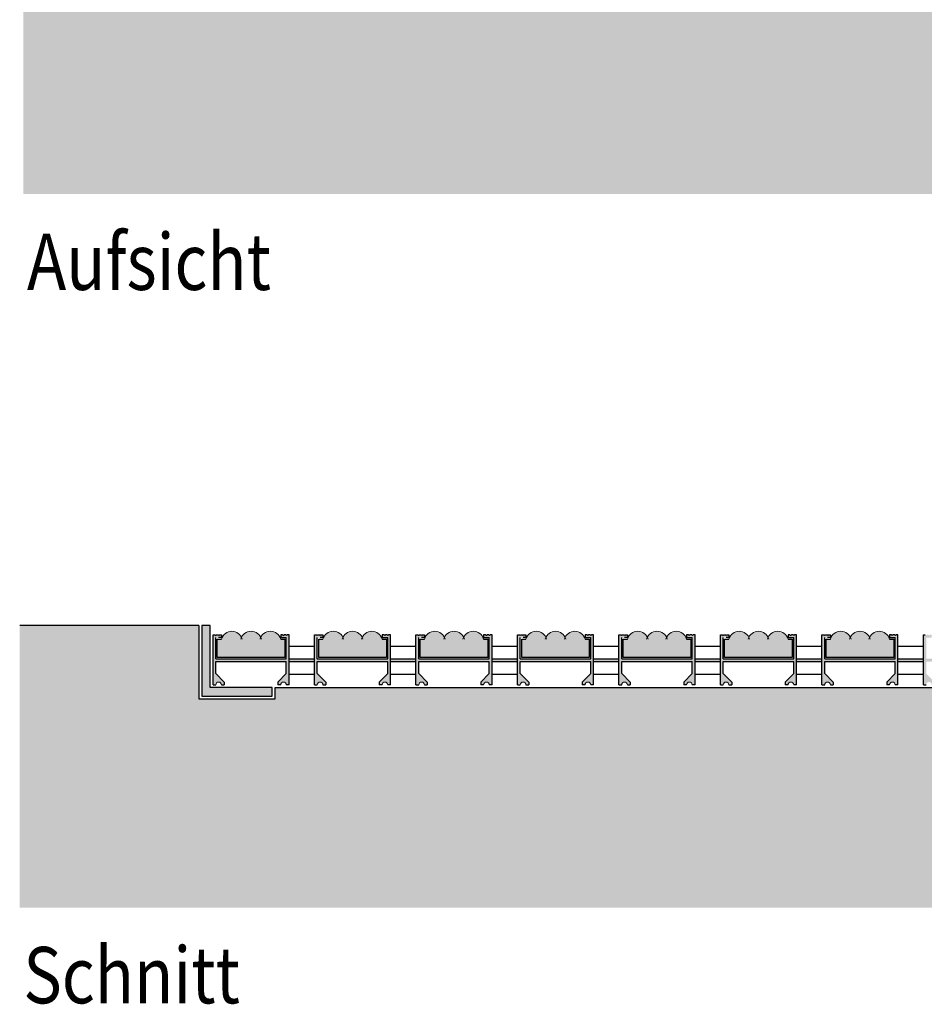
# Model space of a CAD drawing. Extents: x 772 to 956, y -11 to 91.
# Drawn here: x 772 to 805, y -11 to 24 of the extents above; entities that cross this region are included whole.
import ezdxf

# ---------------------------------------------------------------- set-up
doc = ezdxf.new("R2010")
doc.units = 0
doc.header["$MEASUREMENT"] = 0
doc.linetypes.add('Strich 2_1mm', pattern=[0.03, 0.02, -0.01])
for name, color, linetype in [('01 Aussenw_nde Bauteilschraffuren', 7, 'Continuous'), ('01 Aussenwände', 7, 'Continuous'), ('10 Schraffuren', 7, 'Continuous'), ('11 Linien', 7, 'Continuous')]:
    doc.layers.add(name, color=color, linetype=linetype)
doc.styles.add('ERSTELLTER_STIL_1', font='ARIALN.TTF')
doc.linetypes.add('Freihand Bleistift 3B', pattern='A,0,[1,davero objekta light 10 01 111.Shx,S=0.007937,R=0,X=0,Y=-0.001256],-1,0', length=1)

msp = doc.modelspace()

# ---------------------------------------------------------------- hatches: boundary and pattern name
at = {"layer": '01 Aussenw_nde Bauteilschraffuren', "linetype": 'Continuous', "lineweight": 18, "true_color": 0x5f5f5f}
for points in [[(778.944, 2.01), (778.944, -0.49), (779.244, -0.19), (779.244, 2.01)], [(779.344, 1.685), (779.344, 0.052), (779.344, -0.09), (779.444, -0.09), (779.445, -0.078), (779.448, -0.065), (779.454, -0.048), (779.466, -0.029), (779.481, -0.013), (779.495, -0.003), (779.512, 0.004), (779.529, 0.008), (779.544, 0.01), (779.556, 0.009), (779.57, 0.006), (779.582, 0.002), (779.594, -0.004), (779.607, -0.013), (779.622, -0.027), (779.631, -0.04), (779.64, -0.061), (779.644, -0.08), (779.644, -0.09), (779.744, -0.09), (779.744, 0.01), (779.444, 0.31), (779.444, 0.735), (781.944, 0.735), (781.944, 0.31), (781.644, 0.01), (781.644, -0.09), (781.744, -0.09), (781.746, -0.075), (781.749, -0.059), (781.759, -0.038), (781.774, -0.019), (781.794, -0.004), (781.818, 0.006), (781.844, 0.01), (781.867, 0.007), (781.887, 0), (781.9, -0.008), (781.915, -0.019), (781.928, -0.035), (781.936, -0.051), (781.942, -0.068), (781.944, -0.08), (781.944, -0.09), (782.044, -0.09), (782.044, 0.099), (782.044, 1.685), (781.977, 1.685), (781.951, 1.659), (781.925, 1.685), (781.864, 1.685), (781.838, 1.659), (781.812, 1.685), (781.744, 1.685), (781.744, 1.585), (781.944, 1.585), (781.944, 0.835), (779.444, 0.835), (779.444, 1.585), (779.644, 1.585), (779.644, 1.685), (779.577, 1.685), (779.551, 1.659), (779.525, 1.685), (779.464, 1.685), (779.438, 1.659), (779.412, 1.685)], [(782.944, 1.685), (782.944, 0.052), (782.944, -0.09), (783.044, -0.09), (783.045, -0.078), (783.048, -0.065), (783.054, -0.048), (783.066, -0.029), (783.081, -0.013), (783.095, -0.003), (783.112, 0.004), (783.129, 0.008), (783.144, 0.01), (783.156, 0.009), (783.17, 0.006), (783.182, 0.002), (783.194, -0.004), (783.207, -0.013), (783.222, -0.027), (783.231, -0.04), (783.24, -0.061), (783.244, -0.08), (783.244, -0.09), (783.344, -0.09), (783.344, 0.01), (783.044, 0.31), (783.044, 0.735), (785.544, 0.735), (785.544, 0.31), (785.244, 0.01), (785.244, -0.09), (785.344, -0.09), (785.346, -0.075), (785.349, -0.059), (785.359, -0.038), (785.374, -0.019), (785.394, -0.004), (785.418, 0.006), (785.444, 0.01), (785.467, 0.007), (785.487, 0), (785.5, -0.008), (785.515, -0.019), (785.528, -0.035), (785.536, -0.051), (785.542, -0.068), (785.544, -0.08), (785.544, -0.09), (785.644, -0.09), (785.644, 0.099), (785.644, 1.685), (785.577, 1.685), (785.551, 1.659), (785.525, 1.685), (785.464, 1.685), (785.438, 1.659), (785.412, 1.685), (785.344, 1.685), (785.344, 1.585), (785.544, 1.585), (785.544, 0.835), (783.044, 0.835), (783.044, 1.585), (783.244, 1.585), (783.244, 1.685), (783.177, 1.685), (783.151, 1.659), (783.125, 1.685), (783.064, 1.685), (783.038, 1.659), (783.012, 1.685)], [(786.544, 1.685), (786.544, 0.052), (786.544, -0.09), (786.644, -0.09), (786.645, -0.078), (786.648, -0.065), (786.654, -0.048), (786.666, -0.029), (786.681, -0.013), (786.695, -0.003), (786.712, 0.004), (786.729, 0.008), (786.744, 0.01), (786.756, 0.009), (786.77, 0.006), (786.782, 0.002), (786.794, -0.004), (786.807, -0.013), (786.822, -0.027), (786.831, -0.04), (786.84, -0.061), (786.844, -0.08), (786.844, -0.09), (786.944, -0.09), (786.944, 0.01), (786.644, 0.31), (786.644, 0.735), (789.144, 0.735), (789.144, 0.31), (788.844, 0.01), (788.844, -0.09), (788.944, -0.09), (788.946, -0.075), (788.949, -0.059), (788.959, -0.038), (788.974, -0.019), (788.994, -0.004), (789.018, 0.006), (789.044, 0.01), (789.067, 0.007), (789.087, 0), (789.1, -0.008), (789.115, -0.019), (789.128, -0.035), (789.136, -0.051), (789.142, -0.068), (789.144, -0.08), (789.144, -0.09), (789.244, -0.09), (789.244, 0.099), (789.244, 1.685), (789.177, 1.685), (789.151, 1.659), (789.125, 1.685), (789.064, 1.685), (789.038, 1.659), (789.012, 1.685), (788.944, 1.685), (788.944, 1.585), (789.144, 1.585), (789.144, 0.835), (786.644, 0.835), (786.644, 1.585), (786.844, 1.585), (786.844, 1.685), (786.777, 1.685), (786.751, 1.659), (786.725, 1.685), (786.664, 1.685), (786.638, 1.659), (786.612, 1.685)], [(790.144, 1.685), (790.144, 0.052), (790.144, -0.09), (790.244, -0.09), (790.245, -0.078), (790.248, -0.065), (790.254, -0.048), (790.266, -0.029), (790.281, -0.013), (790.295, -0.003), (790.312, 0.004), (790.329, 0.008), (790.344, 0.01), (790.356, 0.009), (790.37, 0.006), (790.382, 0.002), (790.394, -0.004), (790.407, -0.013), (790.422, -0.027), (790.431, -0.04), (790.44, -0.061), (790.444, -0.08), (790.444, -0.09), (790.544, -0.09), (790.544, 0.01), (790.244, 0.31), (790.244, 0.735), (792.744, 0.735), (792.744, 0.31), (792.444, 0.01), (792.444, -0.09), (792.544, -0.09), (792.546, -0.075), (792.549, -0.059), (792.559, -0.038), (792.574, -0.019), (792.594, -0.004), (792.618, 0.006), (792.644, 0.01), (792.667, 0.007), (792.687, 0), (792.7, -0.008), (792.715, -0.019), (792.728, -0.035), (792.736, -0.051), (792.742, -0.068), (792.744, -0.08), (792.744, -0.09), (792.844, -0.09), (792.844, 0.099), (792.844, 1.685), (792.777, 1.685), (792.751, 1.659), (792.725, 1.685), (792.664, 1.685), (792.638, 1.659), (792.612, 1.685), (792.544, 1.685), (792.544, 1.585), (792.744, 1.585), (792.744, 0.835), (790.244, 0.835), (790.244, 1.585), (790.444, 1.585), (790.444, 1.685), (790.377, 1.685), (790.351, 1.659), (790.325, 1.685), (790.264, 1.685), (790.238, 1.659), (790.212, 1.685)], [(793.744, 1.685), (793.744, 0.052), (793.744, -0.09), (793.844, -0.09), (793.845, -0.078), (793.848, -0.065), (793.854, -0.048), (793.866, -0.029), (793.881, -0.013), (793.895, -0.003), (793.912, 0.004), (793.929, 0.008), (793.944, 0.01), (793.956, 0.009), (793.97, 0.006), (793.982, 0.002), (793.994, -0.004), (794.007, -0.013), (794.022, -0.027), (794.031, -0.04), (794.04, -0.061), (794.044, -0.08), (794.044, -0.09), (794.144, -0.09), (794.144, 0.01), (793.844, 0.31), (793.844, 0.735), (796.344, 0.735), (796.344, 0.31), (796.044, 0.01), (796.044, -0.09), (796.144, -0.09), (796.146, -0.075), (796.149, -0.059), (796.159, -0.038), (796.174, -0.019), (796.194, -0.004), (796.218, 0.006), (796.244, 0.01), (796.267, 0.007), (796.287, 0), (796.3, -0.008), (796.315, -0.019), (796.328, -0.035), (796.336, -0.051), (796.342, -0.068), (796.344, -0.08), (796.344, -0.09), (796.444, -0.09), (796.444, 0.099), (796.444, 1.685), (796.377, 1.685), (796.351, 1.659), (796.325, 1.685), (796.264, 1.685), (796.238, 1.659), (796.212, 1.685), (796.144, 1.685), (796.144, 1.585), (796.344, 1.585), (796.344, 0.835), (793.844, 0.835), (793.844, 1.585), (794.044, 1.585), (794.044, 1.685), (793.977, 1.685), (793.951, 1.659), (793.925, 1.685), (793.864, 1.685), (793.838, 1.659), (793.812, 1.685)], [(797.344, 1.685), (797.344, 0.052), (797.344, -0.09), (797.444, -0.09), (797.445, -0.078), (797.448, -0.065), (797.454, -0.048), (797.466, -0.029), (797.481, -0.013), (797.495, -0.003), (797.512, 0.004), (797.529, 0.008), (797.544, 0.01), (797.556, 0.009), (797.57, 0.006), (797.582, 0.002), (797.594, -0.004), (797.607, -0.013), (797.622, -0.027), (797.631, -0.04), (797.64, -0.061), (797.644, -0.08), (797.644, -0.09), (797.744, -0.09), (797.744, 0.01), (797.444, 0.31), (797.444, 0.735), (799.944, 0.735), (799.944, 0.31), (799.644, 0.01), (799.644, -0.09), (799.744, -0.09), (799.746, -0.075), (799.749, -0.059), (799.759, -0.038), (799.774, -0.019), (799.794, -0.004), (799.818, 0.006), (799.844, 0.01), (799.867, 0.007), (799.887, 0), (799.9, -0.008), (799.915, -0.019), (799.928, -0.035), (799.936, -0.051), (799.942, -0.068), (799.944, -0.08), (799.944, -0.09), (800.044, -0.09), (800.044, 0.099), (800.044, 1.685), (799.977, 1.685), (799.951, 1.659), (799.925, 1.685), (799.864, 1.685), (799.838, 1.659), (799.812, 1.685), (799.744, 1.685), (799.744, 1.585), (799.944, 1.585), (799.944, 0.835), (797.444, 0.835), (797.444, 1.585), (797.644, 1.585), (797.644, 1.685), (797.577, 1.685), (797.551, 1.659), (797.525, 1.685), (797.464, 1.685), (797.438, 1.659), (797.412, 1.685)], [(800.944, 1.685), (800.944, 0.052), (800.944, -0.09), (801.044, -0.09), (801.045, -0.078), (801.048, -0.065), (801.054, -0.048), (801.066, -0.029), (801.081, -0.013), (801.095, -0.003), (801.112, 0.004), (801.129, 0.008), (801.144, 0.01), (801.156, 0.009), (801.17, 0.006), (801.182, 0.002), (801.194, -0.004), (801.207, -0.013), (801.222, -0.027), (801.231, -0.04), (801.24, -0.061), (801.244, -0.08), (801.244, -0.09), (801.344, -0.09), (801.344, 0.01), (801.044, 0.31), (801.044, 0.735), (803.544, 0.735), (803.544, 0.31), (803.244, 0.01), (803.244, -0.09), (803.344, -0.09), (803.346, -0.075), (803.349, -0.059), (803.359, -0.038), (803.374, -0.019), (803.394, -0.004), (803.418, 0.006), (803.444, 0.01), (803.467, 0.007), (803.487, 0), (803.5, -0.008), (803.515, -0.019), (803.528, -0.035), (803.536, -0.051), (803.542, -0.068), (803.544, -0.08), (803.544, -0.09), (803.644, -0.09), (803.644, 0.099), (803.644, 1.685), (803.577, 1.685), (803.551, 1.659), (803.525, 1.685), (803.464, 1.685), (803.438, 1.659), (803.412, 1.685), (803.344, 1.685), (803.344, 1.585), (803.544, 1.585), (803.544, 0.835), (801.044, 0.835), (801.044, 1.585), (801.244, 1.585), (801.244, 1.685), (801.177, 1.685), (801.151, 1.659), (801.125, 1.685), (801.064, 1.685), (801.038, 1.659), (801.012, 1.685)], [(804.544, 1.685), (804.544, 0.052), (804.544, -0.09), (804.644, -0.09), (804.645, -0.078), (804.648, -0.065), (804.654, -0.048), (804.666, -0.029), (804.681, -0.013), (804.695, -0.003), (804.712, 0.004), (804.729, 0.008), (804.744, 0.01), (804.756, 0.009), (804.77, 0.006), (804.782, 0.002), (804.794, -0.004), (804.807, -0.013), (804.822, -0.027), (804.831, -0.04), (804.84, -0.061), (804.844, -0.08), (804.844, -0.09), (804.944, -0.09), (804.944, 0.01), (804.644, 0.31), (804.644, 0.735), (807.144, 0.735), (807.144, 0.31), (806.844, 0.01), (806.844, -0.09), (806.944, -0.09), (806.946, -0.075), (806.949, -0.059), (806.959, -0.038), (806.974, -0.019), (806.994, -0.004), (807.018, 0.006), (807.044, 0.01), (807.067, 0.007), (807.087, 0), (807.1, -0.008), (807.115, -0.019), (807.128, -0.035), (807.136, -0.051), (807.142, -0.068), (807.144, -0.08), (807.144, -0.09), (807.244, -0.09), (807.244, 0.099), (807.244, 1.685), (807.177, 1.685), (807.151, 1.659), (807.125, 1.685), (807.064, 1.685), (807.038, 1.659), (807.012, 1.685), (806.944, 1.685), (806.944, 1.585), (807.144, 1.585), (807.144, 0.835), (804.644, 0.835), (804.644, 1.585), (804.844, 1.585), (804.844, 1.685), (804.777, 1.685), (804.751, 1.659), (804.725, 1.685), (804.664, 1.685), (804.638, 1.659), (804.612, 1.685)], [(782.044, 0.835), (782.044, 0.735), (782.944, 0.735), (782.944, 0.835)], [(785.644, 0.835), (785.644, 0.735), (786.544, 0.735), (786.544, 0.835)], [(789.244, 0.835), (789.244, 0.735), (790.144, 0.735), (790.144, 0.835)], [(792.844, 0.835), (792.844, 0.735), (793.744, 0.735), (793.744, 0.835)], [(796.444, 0.835), (796.444, 0.735), (797.344, 0.735), (797.344, 0.835)], [(800.044, 0.835), (800.044, 0.735), (800.944, 0.735), (800.944, 0.835)], [(803.644, 0.835), (803.644, 0.735), (804.544, 0.735), (804.544, 0.835)], [(778.944, -0.49), (781.444, -0.49), (781.444, -0.19), (779.244, -0.19)]]:
    msp.add_hatch(color=251, dxfattribs=at).paths.add_polyline_path(points, flags=0)
at = {"layer": '10 Schraffuren', "linetype": 'Continuous', "lineweight": 18, "true_color": 0xdfdfdf}
h = msp.add_hatch(color=254, dxfattribs=at)
h.paths.add_polyline_path([(772.614, 79.814), (772.614, 17.314), (835.86, 17.314), (835.86, 79.814)], flags=0)
h.paths.add_polyline_path([(829.344, 24.262), (778.844, 24.262), (778.844, 74.162), (829.344, 74.162)], flags=0)
at = {"layer": '10 Schraffuren', "linetype": 'Continuous', "lineweight": 18, "true_color": 0x9f9f9f}
for points in [[(772.485, 2.01), (772.485, -7.99), (835.86, -7.99), (835.86, 2.01), (829.344, 2.01), (829.344, -0.59), (826.644, -0.59), (826.644, -0.19), (781.544, -0.19), (781.544, -0.59), (778.844, -0.59), (778.844, 2.01)], [(781.894, 0.885), (781.894, 1.535), (781.844, 1.535), (781.744, 1.535), (781.727, 1.577), (781.719, 1.6), (781.708, 1.62), (781.692, 1.642), (781.67, 1.674), (781.654, 1.691), (781.619, 1.724), (781.587, 1.747), (781.566, 1.76), (781.523, 1.781), (781.487, 1.793), (781.469, 1.798), (781.408, 1.808), (781.349, 1.808), (781.295, 1.801), (781.24, 1.784), (781.177, 1.753), (781.123, 1.712), (781.093, 1.682), (781.068, 1.651), (781.047, 1.619), (781.031, 1.588), (781.021, 1.627), (781.004, 1.651), (780.975, 1.687), (780.937, 1.723), (780.89, 1.756), (780.826, 1.786), (780.739, 1.808), (780.689, 1.808), (780.656, 1.808), (780.6, 1.798), (780.541, 1.777), (780.488, 1.749), (780.432, 1.709), (780.377, 1.636), (780.351, 1.602), (780.317, 1.657), (780.276, 1.703), (780.248, 1.728), (780.204, 1.757), (780.151, 1.783), (780.105, 1.798), (780.057, 1.807), (780.011, 1.81), (779.971, 1.807), (779.896, 1.792), (779.825, 1.761), (779.751, 1.707), (779.701, 1.65), (779.671, 1.602), (779.644, 1.535), (779.494, 1.535), (779.494, 0.885)], [(785.494, 0.885), (785.494, 1.535), (785.444, 1.535), (785.344, 1.535), (785.327, 1.577), (785.319, 1.6), (785.308, 1.62), (785.292, 1.642), (785.27, 1.674), (785.254, 1.691), (785.219, 1.724), (785.187, 1.747), (785.166, 1.76), (785.123, 1.781), (785.087, 1.793), (785.069, 1.798), (785.008, 1.808), (784.949, 1.808), (784.895, 1.801), (784.84, 1.784), (784.777, 1.753), (784.723, 1.712), (784.693, 1.682), (784.668, 1.651), (784.647, 1.619), (784.631, 1.588), (784.621, 1.627), (784.604, 1.651), (784.575, 1.687), (784.537, 1.723), (784.49, 1.756), (784.426, 1.786), (784.339, 1.808), (784.289, 1.808), (784.256, 1.808), (784.2, 1.798), (784.141, 1.777), (784.088, 1.749), (784.032, 1.709), (783.977, 1.636), (783.951, 1.602), (783.917, 1.657), (783.876, 1.703), (783.848, 1.728), (783.804, 1.757), (783.751, 1.783), (783.705, 1.798), (783.657, 1.807), (783.611, 1.81), (783.571, 1.807), (783.496, 1.792), (783.425, 1.761), (783.351, 1.707), (783.301, 1.65), (783.271, 1.602), (783.244, 1.535), (783.094, 1.535), (783.094, 0.885)], [(789.094, 0.885), (789.094, 1.535), (789.044, 1.535), (788.944, 1.535), (788.927, 1.577), (788.919, 1.6), (788.908, 1.62), (788.892, 1.642), (788.87, 1.674), (788.854, 1.691), (788.819, 1.724), (788.787, 1.747), (788.766, 1.76), (788.723, 1.781), (788.687, 1.793), (788.669, 1.798), (788.608, 1.808), (788.549, 1.808), (788.495, 1.801), (788.44, 1.784), (788.377, 1.753), (788.323, 1.712), (788.293, 1.682), (788.268, 1.651), (788.247, 1.619), (788.231, 1.588), (788.221, 1.627), (788.204, 1.651), (788.175, 1.687), (788.137, 1.723), (788.09, 1.756), (788.026, 1.786), (787.939, 1.808), (787.889, 1.808), (787.856, 1.808), (787.8, 1.798), (787.741, 1.777), (787.688, 1.749), (787.632, 1.709), (787.577, 1.636), (787.551, 1.602), (787.517, 1.657), (787.476, 1.703), (787.448, 1.728), (787.404, 1.757), (787.351, 1.783), (787.305, 1.798), (787.257, 1.807), (787.211, 1.81), (787.171, 1.807), (787.096, 1.792), (787.025, 1.761), (786.951, 1.707), (786.901, 1.65), (786.871, 1.602), (786.844, 1.535), (786.694, 1.535), (786.694, 0.885)], [(792.694, 0.885), (792.694, 1.535), (792.644, 1.535), (792.544, 1.535), (792.527, 1.577), (792.519, 1.6), (792.508, 1.62), (792.492, 1.642), (792.47, 1.674), (792.454, 1.691), (792.419, 1.724), (792.387, 1.747), (792.366, 1.76), (792.323, 1.781), (792.287, 1.793), (792.269, 1.798), (792.208, 1.808), (792.149, 1.808), (792.095, 1.801), (792.04, 1.784), (791.977, 1.753), (791.923, 1.712), (791.893, 1.682), (791.868, 1.651), (791.847, 1.619), (791.831, 1.588), (791.821, 1.627), (791.804, 1.651), (791.775, 1.687), (791.737, 1.723), (791.69, 1.756), (791.626, 1.786), (791.539, 1.808), (791.489, 1.808), (791.456, 1.808), (791.4, 1.798), (791.341, 1.777), (791.288, 1.749), (791.232, 1.709), (791.177, 1.636), (791.151, 1.602), (791.117, 1.657), (791.076, 1.703), (791.048, 1.728), (791.004, 1.757), (790.951, 1.783), (790.905, 1.798), (790.857, 1.807), (790.811, 1.81), (790.771, 1.807), (790.696, 1.792), (790.625, 1.761), (790.551, 1.707), (790.501, 1.65), (790.471, 1.602), (790.444, 1.535), (790.294, 1.535), (790.294, 0.885)], [(796.294, 0.885), (796.294, 1.535), (796.244, 1.535), (796.144, 1.535), (796.127, 1.577), (796.119, 1.6), (796.108, 1.62), (796.092, 1.642), (796.07, 1.674), (796.054, 1.691), (796.019, 1.724), (795.987, 1.747), (795.966, 1.76), (795.923, 1.781), (795.887, 1.793), (795.869, 1.798), (795.808, 1.808), (795.749, 1.808), (795.695, 1.801), (795.64, 1.784), (795.577, 1.753), (795.523, 1.712), (795.493, 1.682), (795.468, 1.651), (795.447, 1.619), (795.431, 1.588), (795.421, 1.627), (795.404, 1.651), (795.375, 1.687), (795.337, 1.723), (795.29, 1.756), (795.226, 1.786), (795.139, 1.808), (795.089, 1.808), (795.056, 1.808), (795, 1.798), (794.941, 1.777), (794.888, 1.749), (794.832, 1.709), (794.777, 1.636), (794.751, 1.602), (794.717, 1.657), (794.676, 1.703), (794.648, 1.728), (794.604, 1.757), (794.551, 1.783), (794.505, 1.798), (794.457, 1.807), (794.411, 1.81), (794.371, 1.807), (794.296, 1.792), (794.225, 1.761), (794.151, 1.707), (794.101, 1.65), (794.071, 1.602), (794.044, 1.535), (793.894, 1.535), (793.894, 0.885)], [(799.894, 0.885), (799.894, 1.535), (799.844, 1.535), (799.744, 1.535), (799.727, 1.577), (799.719, 1.6), (799.708, 1.62), (799.692, 1.642), (799.67, 1.674), (799.654, 1.691), (799.619, 1.724), (799.587, 1.747), (799.566, 1.76), (799.523, 1.781), (799.487, 1.793), (799.469, 1.798), (799.408, 1.808), (799.349, 1.808), (799.295, 1.801), (799.24, 1.784), (799.177, 1.753), (799.123, 1.712), (799.093, 1.682), (799.068, 1.651), (799.047, 1.619), (799.031, 1.588), (799.021, 1.627), (799.004, 1.651), (798.975, 1.687), (798.937, 1.723), (798.89, 1.756), (798.826, 1.786), (798.739, 1.808), (798.689, 1.808), (798.656, 1.808), (798.6, 1.798), (798.541, 1.777), (798.488, 1.749), (798.432, 1.709), (798.377, 1.636), (798.351, 1.602), (798.317, 1.657), (798.276, 1.703), (798.248, 1.728), (798.204, 1.757), (798.151, 1.783), (798.105, 1.798), (798.057, 1.807), (798.011, 1.81), (797.971, 1.807), (797.896, 1.792), (797.825, 1.761), (797.751, 1.707), (797.701, 1.65), (797.671, 1.602), (797.644, 1.535), (797.494, 1.535), (797.494, 0.885)], [(803.494, 0.885), (803.494, 1.535), (803.444, 1.535), (803.344, 1.535), (803.327, 1.577), (803.319, 1.6), (803.308, 1.62), (803.292, 1.642), (803.27, 1.674), (803.254, 1.691), (803.219, 1.724), (803.187, 1.747), (803.166, 1.76), (803.123, 1.781), (803.087, 1.793), (803.069, 1.798), (803.008, 1.808), (802.949, 1.808), (802.895, 1.801), (802.84, 1.784), (802.777, 1.753), (802.723, 1.712), (802.693, 1.682), (802.668, 1.651), (802.647, 1.619), (802.631, 1.588), (802.621, 1.627), (802.604, 1.651), (802.575, 1.687), (802.537, 1.723), (802.49, 1.756), (802.426, 1.786), (802.339, 1.808), (802.289, 1.808), (802.256, 1.808), (802.2, 1.798), (802.141, 1.777), (802.088, 1.749), (802.032, 1.709), (801.977, 1.636), (801.951, 1.602), (801.917, 1.657), (801.876, 1.703), (801.848, 1.728), (801.804, 1.757), (801.751, 1.783), (801.705, 1.798), (801.657, 1.807), (801.611, 1.81), (801.571, 1.807), (801.496, 1.792), (801.425, 1.761), (801.351, 1.707), (801.301, 1.65), (801.271, 1.602), (801.244, 1.535), (801.094, 1.535), (801.094, 0.885)]]:
    msp.add_hatch(color=253, dxfattribs=at).paths.add_polyline_path(points, flags=0)

# ---------------------------------------------------------------- linework, layer by layer
at = {"linetype": 'Continuous'}
for p, q in [((779.344, -0.09), (779.344, 1.685)), ((779.344, 1.685), (779.412, 1.685)), ((779.444, 0.835), (779.444, 1.585)), ((779.644, 1.685), (779.644, 1.585)), ((781.744, 1.685), (781.744, 1.585)), ((781.944, 0.835), (781.944, 1.585)), ((782.044, 1.685), (781.977, 1.685)), ((782.044, -0.09), (782.044, 1.685)), ((782.944, -0.09), (782.944, 1.685)), ((782.944, 1.685), (783.012, 1.685)), ((783.044, 0.835), (783.044, 1.585)), ((783.244, 1.685), (783.244, 1.585)), ((785.344, 1.685), (785.344, 1.585)), ((785.544, 0.835), (785.544, 1.585)), ((785.644, 1.685), (785.577, 1.685)), ((785.644, -0.09), (785.644, 1.685)), ((786.544, -0.09), (786.544, 1.685)), ((786.544, 1.685), (786.612, 1.685)), ((786.644, 0.835), (786.644, 1.585)), ((786.844, 1.685), (786.844, 1.585)), ((788.944, 1.685), (788.944, 1.585)), ((789.144, 0.835), (789.144, 1.585)), ((789.244, 1.685), (789.177, 1.685)), ((789.244, -0.09), (789.244, 1.685)), ((790.144, -0.09), (790.144, 1.685)), ((790.144, 1.685), (790.212, 1.685)), ((790.244, 0.835), (790.244, 1.585)), ((790.444, 1.685), (790.444, 1.585)), ((792.544, 1.685), (792.544, 1.585)), ((792.744, 0.835), (792.744, 1.585)), ((792.844, 1.685), (792.777, 1.685)), ((792.844, -0.09), (792.844, 1.685)), ((793.744, -0.09), (793.744, 1.685)), ((793.744, 1.685), (793.812, 1.685)), ((793.844, 0.835), (793.844, 1.585)), ((794.044, 1.685), (794.044, 1.585)), ((796.144, 1.685), (796.144, 1.585)), ((796.344, 0.835), (796.344, 1.585)), ((796.444, 1.685), (796.377, 1.685)), ((796.444, -0.09), (796.444, 1.685)), ((797.344, -0.09), (797.344, 1.685)), ((797.344, 1.685), (797.412, 1.685)), ((797.444, 0.835), (797.444, 1.585)), ((797.644, 1.685), (797.644, 1.585)), ((799.744, 1.685), (799.744, 1.585)), ((799.944, 0.835), (799.944, 1.585)), ((800.044, 1.685), (799.977, 1.685)), ((800.044, -0.09), (800.044, 1.685)), ((800.944, -0.09), (800.944, 1.685)), ((800.944, 1.685), (801.012, 1.685)), ((801.044, 0.835), (801.044, 1.585)), ((801.244, 1.685), (801.244, 1.585)), ((803.344, 1.685), (803.344, 1.585)), ((803.544, 0.835), (803.544, 1.585)), ((803.644, 1.685), (803.577, 1.685)), ((803.644, -0.09), (803.644, 1.685)), ((804.544, -0.09), (804.544, 1.685)), ((804.544, 1.685), (804.612, 1.685)), ((782.044, 1.285), (782.944, 1.285)), ((785.644, 1.285), (786.544, 1.285)), ((789.244, 1.285), (790.144, 1.285)), ((792.844, 1.285), (793.744, 1.285)), ((796.444, 1.285), (797.344, 1.285)), ((800.044, 1.285), (800.944, 1.285)), ((803.644, 1.285), (804.544, 1.285)), ((779.444, 0.835), (781.944, 0.835)), ((779.444, 0.31), (779.444, 0.735)), ((779.444, 0.735), (781.944, 0.735)), ((781.944, 0.31), (781.944, 0.735)), ((782.044, 0.835), (782.944, 0.835)), ((782.044, 0.735), (782.944, 0.735)), ((783.044, 0.835), (785.544, 0.835)), ((783.044, 0.31), (783.044, 0.735)), ((783.044, 0.735), (785.544, 0.735)), ((785.544, 0.31), (785.544, 0.735)), ((785.644, 0.835), (786.544, 0.835)), ((785.644, 0.735), (786.544, 0.735)), ((786.644, 0.835), (789.144, 0.835)), ((786.644, 0.31), (786.644, 0.735)), ((786.644, 0.735), (789.144, 0.735)), ((789.144, 0.31), (789.144, 0.735)), ((789.244, 0.835), (790.144, 0.835)), ((789.244, 0.735), (790.144, 0.735)), ((790.244, 0.835), (792.744, 0.835)), ((790.244, 0.31), (790.244, 0.735)), ((790.244, 0.735), (792.744, 0.735)), ((792.744, 0.31), (792.744, 0.735)), ((792.844, 0.835), (793.744, 0.835)), ((792.844, 0.735), (793.744, 0.735)), ((793.844, 0.835), (796.344, 0.835)), ((793.844, 0.31), (793.844, 0.735)), ((793.844, 0.735), (796.344, 0.735)), ((796.344, 0.31), (796.344, 0.735)), ((796.444, 0.835), (797.344, 0.835)), ((796.444, 0.735), (797.344, 0.735)), ((797.444, 0.835), (799.944, 0.835)), ((797.444, 0.31), (797.444, 0.735)), ((797.444, 0.735), (799.944, 0.735)), ((799.944, 0.31), (799.944, 0.735)), ((800.044, 0.835), (800.944, 0.835)), ((800.044, 0.735), (800.944, 0.735)), ((801.044, 0.835), (803.544, 0.835)), ((801.044, 0.31), (801.044, 0.735)), ((801.044, 0.735), (803.544, 0.735)), ((803.544, 0.31), (803.544, 0.735)), ((803.644, 0.835), (804.544, 0.835)), ((803.644, 0.735), (804.544, 0.735)), ((779.744, 0.01), (779.444, 0.31)), ((779.744, 0.01), (779.744, -0.09)), ((781.644, 0.01), (781.944, 0.31)), ((781.644, 0.01), (781.644, -0.09)), ((782.044, 0.285), (782.944, 0.285)), ((783.344, 0.01), (783.044, 0.31)), ((783.344, 0.01), (783.344, -0.09)), ((785.244, 0.01), (785.544, 0.31)), ((785.244, 0.01), (785.244, -0.09)), ((785.644, 0.285), (786.544, 0.285)), ((786.944, 0.01), (786.644, 0.31)), ((786.944, 0.01), (786.944, -0.09)), ((788.844, 0.01), (789.144, 0.31)), ((788.844, 0.01), (788.844, -0.09)), ((789.244, 0.285), (790.144, 0.285)), ((790.544, 0.01), (790.244, 0.31)), ((790.544, 0.01), (790.544, -0.09)), ((792.444, 0.01), (792.744, 0.31)), ((792.444, 0.01), (792.444, -0.09)), ((792.844, 0.285), (793.744, 0.285)), ((794.144, 0.01), (793.844, 0.31)), ((794.144, 0.01), (794.144, -0.09)), ((796.044, 0.01), (796.344, 0.31)), ((796.044, 0.01), (796.044, -0.09)), ((796.444, 0.285), (797.344, 0.285)), ((797.744, 0.01), (797.444, 0.31)), ((797.744, 0.01), (797.744, -0.09)), ((799.644, 0.01), (799.944, 0.31)), ((799.644, 0.01), (799.644, -0.09)), ((800.044, 0.285), (800.944, 0.285)), ((801.344, 0.01), (801.044, 0.31)), ((801.344, 0.01), (801.344, -0.09)), ((803.244, 0.01), (803.544, 0.31)), ((803.244, 0.01), (803.244, -0.09)), ((803.644, 0.285), (804.544, 0.285)), ((779.344, -0.09), (779.444, -0.09)), ((779.644, -0.09), (779.744, -0.09)), ((781.544, -0.19), (826.644, -0.19)), ((781.744, -0.09), (781.644, -0.09)), ((782.044, -0.09), (781.944, -0.09)), ((782.944, -0.09), (783.044, -0.09)), ((783.244, -0.09), (783.344, -0.09)), ((785.344, -0.09), (785.244, -0.09)), ((785.644, -0.09), (785.544, -0.09)), ((786.544, -0.09), (786.644, -0.09)), ((786.844, -0.09), (786.944, -0.09)), ((788.944, -0.09), (788.844, -0.09)), ((789.244, -0.09), (789.144, -0.09)), ((790.144, -0.09), (790.244, -0.09)), ((790.444, -0.09), (790.544, -0.09)), ((792.544, -0.09), (792.444, -0.09)), ((792.844, -0.09), (792.744, -0.09)), ((793.744, -0.09), (793.844, -0.09)), ((794.044, -0.09), (794.144, -0.09)), ((796.144, -0.09), (796.044, -0.09)), ((796.444, -0.09), (796.344, -0.09)), ((797.344, -0.09), (797.444, -0.09)), ((797.644, -0.09), (797.744, -0.09)), ((799.744, -0.09), (799.644, -0.09)), ((800.044, -0.09), (799.944, -0.09)), ((800.944, -0.09), (801.044, -0.09)), ((801.244, -0.09), (801.344, -0.09)), ((803.344, -0.09), (803.244, -0.09)), ((803.644, -0.09), (803.544, -0.09)), ((804.544, -0.09), (804.644, -0.09)), ((778.844, -0.59), (781.544, -0.59))]:
    msp.add_line(p, q, dxfattribs=at)
at = {"linetype": 'Strich 2_1mm'}
for p, q in [((779.412, 1.685), (779.438, 1.659)), ((779.438, 1.659), (779.464, 1.685)), ((779.644, 1.585), (779.444, 1.585)), ((779.464, 1.685), (779.525, 1.685)), ((779.551, 1.659), (779.525, 1.685)), ((779.577, 1.685), (779.551, 1.659)), ((779.577, 1.685), (779.644, 1.685)), ((781.812, 1.685), (781.744, 1.685)), ((781.744, 1.585), (781.944, 1.585)), ((781.812, 1.685), (781.838, 1.659)), ((781.838, 1.659), (781.864, 1.685)), ((781.844, 1.585), (781.944, 1.585)), ((781.925, 1.685), (781.864, 1.685)), ((781.951, 1.659), (781.925, 1.685)), ((781.977, 1.685), (781.951, 1.659)), ((783.012, 1.685), (783.038, 1.659)), ((783.038, 1.659), (783.064, 1.685)), ((783.244, 1.585), (783.044, 1.585)), ((783.064, 1.685), (783.125, 1.685)), ((783.151, 1.659), (783.125, 1.685)), ((783.177, 1.685), (783.151, 1.659)), ((783.177, 1.685), (783.244, 1.685)), ((785.412, 1.685), (785.344, 1.685)), ((785.344, 1.585), (785.544, 1.585)), ((785.412, 1.685), (785.438, 1.659)), ((785.438, 1.659), (785.464, 1.685)), ((785.444, 1.585), (785.544, 1.585)), ((785.525, 1.685), (785.464, 1.685)), ((785.551, 1.659), (785.525, 1.685)), ((785.577, 1.685), (785.551, 1.659)), ((786.612, 1.685), (786.638, 1.659)), ((786.638, 1.659), (786.664, 1.685)), ((786.844, 1.585), (786.644, 1.585)), ((786.664, 1.685), (786.725, 1.685)), ((786.751, 1.659), (786.725, 1.685)), ((786.777, 1.685), (786.751, 1.659)), ((786.777, 1.685), (786.844, 1.685)), ((789.012, 1.685), (788.944, 1.685)), ((788.944, 1.585), (789.144, 1.585)), ((789.012, 1.685), (789.038, 1.659)), ((789.038, 1.659), (789.064, 1.685)), ((789.044, 1.585), (789.144, 1.585)), ((789.125, 1.685), (789.064, 1.685)), ((789.151, 1.659), (789.125, 1.685)), ((789.177, 1.685), (789.151, 1.659)), ((790.212, 1.685), (790.238, 1.659)), ((790.238, 1.659), (790.264, 1.685)), ((790.444, 1.585), (790.244, 1.585)), ((790.264, 1.685), (790.325, 1.685)), ((790.351, 1.659), (790.325, 1.685)), ((790.377, 1.685), (790.351, 1.659)), ((790.377, 1.685), (790.444, 1.685)), ((792.612, 1.685), (792.544, 1.685)), ((792.544, 1.585), (792.744, 1.585)), ((792.612, 1.685), (792.638, 1.659)), ((792.638, 1.659), (792.664, 1.685)), ((792.644, 1.585), (792.744, 1.585)), ((792.725, 1.685), (792.664, 1.685)), ((792.751, 1.659), (792.725, 1.685)), ((792.777, 1.685), (792.751, 1.659)), ((793.812, 1.685), (793.838, 1.659)), ((793.838, 1.659), (793.864, 1.685)), ((794.044, 1.585), (793.844, 1.585)), ((793.864, 1.685), (793.925, 1.685)), ((793.951, 1.659), (793.925, 1.685)), ((793.977, 1.685), (793.951, 1.659)), ((793.977, 1.685), (794.044, 1.685)), ((796.212, 1.685), (796.144, 1.685)), ((796.144, 1.585), (796.344, 1.585)), ((796.212, 1.685), (796.238, 1.659)), ((796.238, 1.659), (796.264, 1.685)), ((796.244, 1.585), (796.344, 1.585)), ((796.325, 1.685), (796.264, 1.685)), ((796.351, 1.659), (796.325, 1.685)), ((796.377, 1.685), (796.351, 1.659)), ((797.412, 1.685), (797.438, 1.659)), ((797.438, 1.659), (797.464, 1.685)), ((797.644, 1.585), (797.444, 1.585)), ((797.464, 1.685), (797.525, 1.685)), ((797.551, 1.659), (797.525, 1.685)), ((797.577, 1.685), (797.551, 1.659)), ((797.577, 1.685), (797.644, 1.685)), ((799.812, 1.685), (799.744, 1.685)), ((799.744, 1.585), (799.944, 1.585)), ((799.812, 1.685), (799.838, 1.659)), ((799.838, 1.659), (799.864, 1.685)), ((799.844, 1.585), (799.944, 1.585)), ((799.925, 1.685), (799.864, 1.685)), ((799.951, 1.659), (799.925, 1.685)), ((799.977, 1.685), (799.951, 1.659)), ((801.012, 1.685), (801.038, 1.659)), ((801.038, 1.659), (801.064, 1.685)), ((801.244, 1.585), (801.044, 1.585)), ((801.064, 1.685), (801.125, 1.685)), ((801.151, 1.659), (801.125, 1.685)), ((801.177, 1.685), (801.151, 1.659)), ((801.177, 1.685), (801.244, 1.685)), ((803.412, 1.685), (803.344, 1.685)), ((803.344, 1.585), (803.544, 1.585)), ((803.412, 1.685), (803.438, 1.659)), ((803.438, 1.659), (803.464, 1.685)), ((803.444, 1.585), (803.544, 1.585)), ((803.525, 1.685), (803.464, 1.685)), ((803.551, 1.659), (803.525, 1.685)), ((803.577, 1.685), (803.551, 1.659))]:
    msp.add_line(p, q, dxfattribs=at)
at = {"linetype": 'Freihand Bleistift 3B'}
for p, q in [((779.494, 0.885), (779.494, 1.535)), ((779.494, 1.535), (779.644, 1.535)), ((781.744, 1.535), (781.894, 1.535)), ((781.894, 1.535), (781.894, 0.885)), ((783.094, 0.885), (783.094, 1.535)), ((783.094, 1.535), (783.244, 1.535)), ((785.344, 1.535), (785.494, 1.535)), ((785.494, 1.535), (785.494, 0.885)), ((786.694, 0.885), (786.694, 1.535)), ((786.694, 1.535), (786.844, 1.535)), ((788.944, 1.535), (789.094, 1.535)), ((789.094, 1.535), (789.094, 0.885)), ((790.294, 0.885), (790.294, 1.535)), ((790.294, 1.535), (790.444, 1.535)), ((792.544, 1.535), (792.694, 1.535)), ((792.694, 1.535), (792.694, 0.885)), ((793.894, 0.885), (793.894, 1.535)), ((793.894, 1.535), (794.044, 1.535)), ((796.144, 1.535), (796.294, 1.535)), ((796.294, 1.535), (796.294, 0.885)), ((797.494, 0.885), (797.494, 1.535)), ((797.494, 1.535), (797.644, 1.535)), ((799.744, 1.535), (799.894, 1.535)), ((799.894, 1.535), (799.894, 0.885)), ((801.094, 0.885), (801.094, 1.535)), ((801.094, 1.535), (801.244, 1.535)), ((803.344, 1.535), (803.494, 1.535)), ((803.494, 1.535), (803.494, 0.885)), ((781.894, 0.885), (779.494, 0.885)), ((785.494, 0.885), (783.094, 0.885)), ((789.094, 0.885), (786.694, 0.885)), ((792.694, 0.885), (790.294, 0.885)), ((796.294, 0.885), (793.894, 0.885)), ((799.894, 0.885), (797.494, 0.885)), ((803.494, 0.885), (801.094, 0.885))]:
    msp.add_line(p, q, dxfattribs=at)
at = {"color": 76, "linetype": 'Freihand Bleistift 3B', "lineweight": 18}
for centre in [(780.011, 1.427), (780.694, 1.427), (781.378, 1.427), (783.611, 1.427), (784.294, 1.427), (784.978, 1.427), (787.211, 1.427), (787.894, 1.427), (788.578, 1.427), (790.811, 1.427), (791.494, 1.427), (792.178, 1.427), (794.411, 1.427), (795.094, 1.427), (795.778, 1.427), (798.011, 1.427), (798.694, 1.427), (799.378, 1.427), (801.611, 1.427), (802.294, 1.427), (802.978, 1.427)]:
    msp.add_arc(centre, 0.382, 16.4561, 163.5524, dxfattribs=at)
at = {"color": 76, "linetype": 'Continuous', "lineweight": 18}
for centre in [(779.544, -0.09), (781.844, -0.09), (783.144, -0.09), (785.444, -0.09), (786.744, -0.09), (789.044, -0.09), (790.344, -0.09), (792.644, -0.09), (793.944, -0.09), (796.244, -0.09), (797.544, -0.09), (799.844, -0.09), (801.144, -0.09), (803.444, -0.09)]:
    msp.add_arc(centre, 0.1, 0, 180, dxfattribs=at)
at = {"layer": '01 Aussenwände', "linetype": 'Continuous'}
for p, q in [((778.944, 2.01), (778.944, -0.49)), ((779.244, 2.01), (778.944, 2.01)), ((779.244, -0.19), (779.244, 2.01)), ((781.444, -0.19), (779.244, -0.19)), ((781.444, -0.49), (781.444, -0.19)), ((781.544, -0.59), (781.544, -0.19)), ((778.944, -0.49), (781.444, -0.49))]:
    msp.add_line(p, q, dxfattribs=at)
at = {"layer": '11 Linien', "linetype": 'Continuous'}
for q in [(772.485, 2.01), (778.844, -0.59)]:
    msp.add_line((778.844, 2.01), q, dxfattribs=at)

# ---------------------------------------------------------------- texts
at = {"layer": '10 Schraffuren', "color": 251, "linetype": 'Continuous', "lineweight": 18, "true_color": 0x5f5f5f, "char_height": 2, "attachment_point": 7, "style": 'ERSTELLTER_STIL_1'}
for s, insert in [('{\\W0.840000x;Aufsicht}', (772.743, 13.916)), ('{\\W0.840000x;Schnitt}', (772.614, -11.386))]:
    msp.add_mtext(s, dxfattribs=dict(at, insert=insert))

doc.saveas('drawing.dxf')
